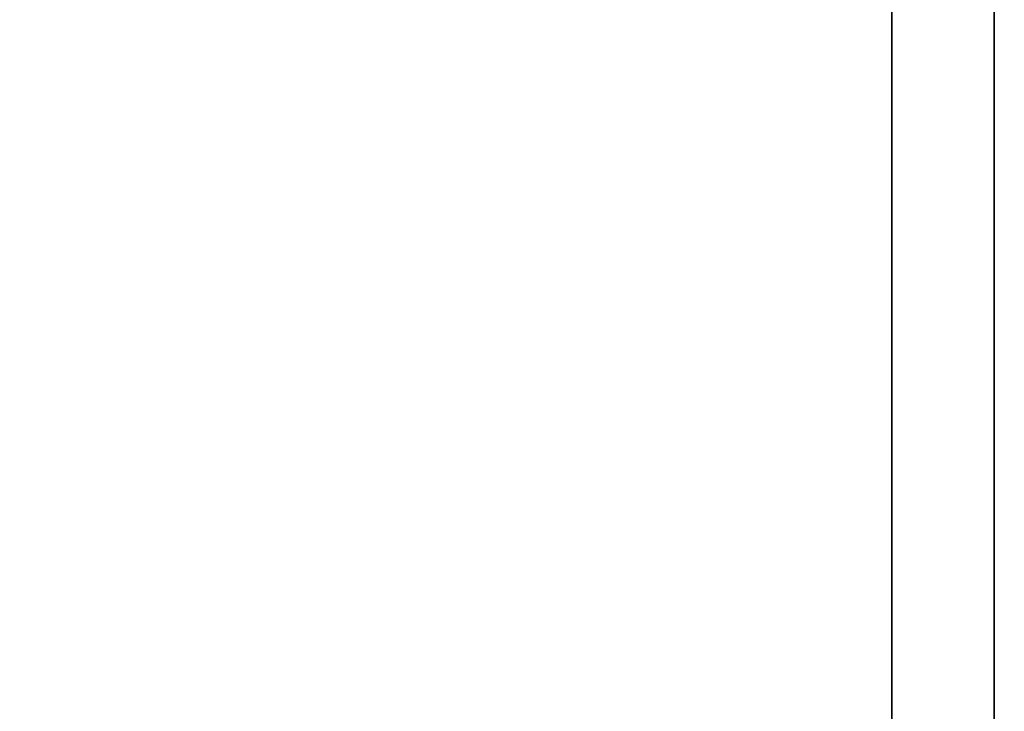
# Model space of a CAD drawing. Extents: x -242 to -122, y 517 to 589.
# Drawn here: x -224 to -218, y 569 to 574 of the extents above; entities that cross this region are included whole.
import ezdxf

# ---------------------------------------------------------------- set-up
doc = ezdxf.new("R2010")
doc.units = 0
doc.header["$LTSCALE"] = 96
doc.header["$MEASUREMENT"] = 0
for name, color, linetype in [('AFUST-3-GBLM', 7, 'Continuous'), ('AFUST-3-SHLM', 7, 'Continuous'), ('AFUST-3-TPLM', 7, 'Continuous'), ('AFUWK-3-TPLM', 7, 'Continuous'), ('MAIN_FURN', 7, 'Continuous')]:
    doc.layers.add(name, color=color, linetype=linetype)

# ---------------------------------------------------------------- blocks, each defined once
blk = doc.blocks.new('ZN7230TP')
at = {"layer": 'AFUWK-3-TPLM', "color": 42, "linetype": 'Continuous'}
for points, invisible_edges in [([(0, -30, 1), (72, 0, 1), (72, -30, 1)], 1), ([(0, 0, 1), (72, 0, 1), (0, -30, 1)], 2), ([(0, 0), (72, -30), (72, 0)], 1), ([(0, -30), (72, -30), (0, 0)], 2), ([(0, -30), (72, -30, 1), (72, -30)], 1), ([(0, -30, 1), (72, -30, 1), (0, -30)], 2)]:
    blk.add_3dface(points, dxfattribs=dict(at, invisible_edges=invisible_edges))
blk = doc.blocks.new('ZN242465LLFSCFL3')
at = {"layer": 'AFUST-3-GBLM', "color": 42, "linetype": 'Continuous'}
for points, invisible_edges in [([(23.375, 0, 64.375), (24, -23.25, 64.375), (23.375, -23.25, 64.375)], 1), ([(24, 0, 64.375), (24, -23.25, 64.375), (23.375, 0, 64.375)], 2), ([(24, 0, 4), (23.375, -23.25, 4), (24, -23.25, 4)], 1), ([(23.375, 0, 4), (23.375, -23.25, 4), (24, 0, 4)], 2), ([(23.375, 0, 4), (23.375, -23.25, 64.375), (23.375, -23.25, 4)], 1), ([(23.375, 0, 64.375), (23.375, -23.25, 64.375), (23.375, 0, 4)], 2), ([(24, 0, 64.375), (24, -23.25, 4), (24, -23.25, 64.375)], 1), ([(24, 0, 4), (24, -23.25, 4), (24, 0, 64.375)], 2)]:
    blk.add_3dface(points, dxfattribs=dict(at, invisible_edges=invisible_edges))
at = {"layer": 'AFUST-3-SHLM', "color": 42, "linetype": 'Continuous'}
for points, invisible_edges in [([(0.625, -0.625, 4.625), (23.375, -23.25, 4.625), (0.625, -23.25, 4.625)], 1), ([(23.375, -0.625, 4.625), (23.375, -23.25, 4.625), (0.625, -0.625, 4.625)], 2), ([(23.375, -0.625, 4), (0.625, -23.25, 4), (23.375, -23.25, 4)], 1), ([(0.625, -0.625, 4), (0.625, -23.25, 4), (23.375, -0.625, 4)], 2), ([(23.375, -0.625, 4.625), (23.375, -23.25, 4), (23.375, -23.25, 4.625)], 1), ([(23.375, -0.625, 4), (23.375, -23.25, 4), (23.375, -0.625, 4.625)], 2)]:
    blk.add_3dface(points, dxfattribs=dict(at, invisible_edges=invisible_edges))
at = {"layer": 'AFUST-3-TPLM', "color": 42, "linetype": 'Continuous'}
for points, invisible_edges in [([(0, 0, 65), (24, -23.25, 65), (0, -23.25, 65)], 1), ([(24, 0, 65), (24, -23.25, 65), (0, 0, 65)], 2), ([(24, 0, 64.375), (0, -23.25, 64.375), (24, -23.25, 64.375)], 1), ([(0, 0, 64.375), (0, -23.25, 64.375), (24, 0, 64.375)], 2), ([(24, 0, 65), (24, -23.25, 64.375), (24, -23.25, 65)], 1), ([(24, 0, 64.375), (24, -23.25, 64.375), (24, 0, 65)], 2)]:
    blk.add_3dface(points, dxfattribs=dict(at, invisible_edges=invisible_edges))

msp = doc.modelspace()

# ---------------------------------------------------------------- block references
at = {"layer": 'MAIN_FURN', "color": 65, "linetype": 'Continuous'}
msp.add_blockref('ZN242465LLFSCFL3', (-241.9947, 588.5158), dxfattribs=at)
at = {"layer": 'MAIN_FURN', "color": 65, "linetype": 'Continuous', "rotation": 270}
msp.add_blockref('ZN7230TP', (-187.9947, 588.5158, 28), dxfattribs=at)

doc.saveas('drawing.dxf')
